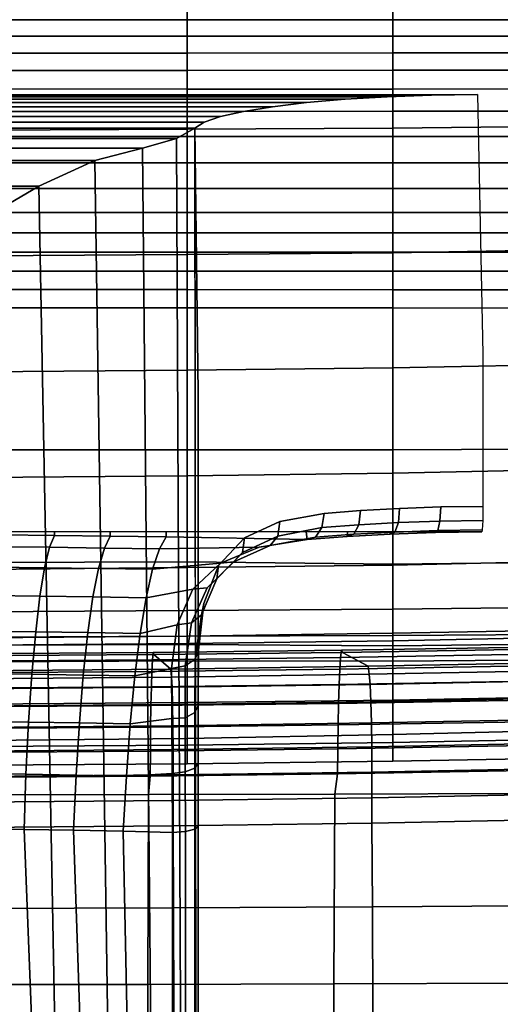
# Model space of a CAD drawing. Units: inches. Extents: x -15.4 to 15.4, y -15.4 to 15.4.
# Drawn here: x 0.6 to 1.9, y 6 to 8.6 of the extents above; entities that cross this region are included whole.
import ezdxf

# ---------------------------------------------------------------- set-up
doc = ezdxf.new("R2010")
doc.units = ezdxf.units.IN
doc.header["$MEASUREMENT"] = 0
for name, color, linetype in [('AFUFU-3D-CH-BS', 2, 'Continuous'), ('AFUFU-3D-CH-CU-B', 2, 'Continuous'), ('AFUFU-3D-CH-CU-S', 2, 'Continuous')]:
    doc.layers.add(name, color=color, linetype=linetype)

msp = doc.modelspace()

# ---------------------------------------------------------------- linework, layer by layer
at = {"layer": 'AFUFU-3D-CH-BS'}
for points in [[(1.8639, 8.414, 9.2616), (1.742, 8.4121, 9.2474), (-1.742, 8.4121, 9.2474), (-1.8639, 8.414, 9.2616)], [(1.742, 8.4121, 9.2474), (1.6237, 8.4078, 9.2145), (-1.6237, 8.4078, 9.2145), (-1.742, 8.4121, 9.2474)], [(1.6237, 8.4078, 9.2145), (1.5121, 8.4011, 9.1639), (-1.5121, 8.4011, 9.1639), (-1.6237, 8.4078, 9.2145)], [(1.5121, 8.4011, 9.1639), (1.4097, 8.3923, 9.0967), (-1.4097, 8.3923, 9.0967), (-1.5121, 8.4011, 9.1639)], [(1.4097, 8.3923, 9.0967), (1.3191, 8.3814, 9.0146), (-1.3191, 8.3814, 9.0146), (-1.4097, 8.3923, 9.0967)], [(1.3191, 8.3814, 9.0146), (1.2424, 8.3689, 8.9194), (-1.2424, 8.3689, 8.9194), (-1.3191, 8.3814, 9.0146)], [(1.2424, 8.3689, 8.9194), (1.1817, 8.355, 8.8137), (-1.1817, 8.355, 8.8137), (-1.2424, 8.3689, 8.9194)], [(1.1817, 8.355, 8.8137), (1.1382, 8.34, 8.6998), (-1.1382, 8.34, 8.6998), (-1.1817, 8.355, 8.8137)], [(-1.1131, 8.3243, 8.5807), (-1.1382, 8.34, 8.6998), (1.1382, 8.34, 8.6998), (1.1131, 8.3243, 8.5807)], [(1.1131, 8.3243, 8.5807), (1.0643, 8.2967, 8.3711), (-1.0643, 8.2967, 8.3711), (-1.1131, 8.3243, 8.5807)], [(1.122, 0.2518, 7.0732), (1.1012, 0.4332, 6.9046), (1.0643, 8.2967, 8.3711), (1.1131, 8.3243, 8.5807)], [(-0.9743, 8.271, 8.1754), (-1.0643, 8.2967, 8.3711), (1.0643, 8.2967, 8.3711), (0.9743, 8.271, 8.1754)], [(1.1012, 0.4332, 6.9046), (1.0461, 0.6315, 6.7636), (0.9743, 8.271, 8.1754), (1.0643, 8.2967, 8.3711)], [(0.9743, 8.271, 8.1754), (0.8476, 8.2387, 8.0025), (-0.8476, 8.2387, 8.0025), (-0.9743, 8.271, 8.1754)], [(1.0461, 0.6315, 6.7636), (0.9581, 0.8262, 6.635), (0.8476, 8.2387, 8.0025), (0.9743, 8.271, 8.1754)], [(0.6994, 8.1709, 7.8595), (-0.6994, 8.1709, 7.8595), (-0.8476, 8.2387, 8.0025), (0.8476, 8.2387, 8.0025)], [(0.6994, 8.1709, 7.8595), (0.8476, 8.2387, 8.0025), (0.9581, 0.8262, 6.635), (0.8354, 1.0096, 6.5188)], [(-0.5388, 8.0766, 7.7481), (-0.6994, 8.1709, 7.8595), (0.6994, 8.1709, 7.8595), (0.5388, 8.0766, 7.7481)], [(0.8354, 1.0096, 6.5188), (0.6757, 1.1732, 6.4196), (0.5388, 8.0766, 7.7481), (0.6994, 8.1709, 7.8595)], [(0.3714, 7.9648, 7.6668), (0.5388, 8.0766, 7.7481), (0.6757, 1.1732, 6.4196), (0.4782, 1.3054, 6.3452)], [(1.5485, 7.2723, 9.3367), (1.5532, 7.3101, 9.3222), (1.6571, 7.3158, 9.3655), (1.6538, 7.278, 9.3806)], [(1.6538, 7.278, 9.3806), (1.6571, 7.3158, 9.3655), (1.7662, 7.3195, 9.3936), (1.7642, 7.2818, 9.409)], [(1.7642, 7.2818, 9.409), (1.7662, 7.3195, 9.3936), (1.8781, 7.3211, 9.406), (1.8777, 7.2835, 9.4216)], [(1.3337, 7.2424, 9.1815), (1.3392, 7.2813, 9.1654), (1.4566, 7.3025, 9.2646), (1.4506, 7.2646, 9.2784)], [(1.4506, 7.2646, 9.2784), (1.4566, 7.3025, 9.2646), (1.5532, 7.3101, 9.3222), (1.5485, 7.2723, 9.3367)], [(1.2402, 7.1989, 9.0697), (1.245, 7.2372, 9.0497), (1.3392, 7.2813, 9.1654), (1.3337, 7.2424, 9.1815)], [(1.3132, 7.2169, 9.2087), (1.3337, 7.2424, 9.1815), (1.4506, 7.2646, 9.2784), (1.434, 7.2391, 9.3055)], [(1.434, 7.2391, 9.3055), (1.4506, 7.2646, 9.2784), (1.5485, 7.2723, 9.3367), (1.5354, 7.247, 9.3659)], [(1.5354, 7.247, 9.3659), (1.5485, 7.2723, 9.3367), (1.6538, 7.278, 9.3806), (1.6445, 7.253, 9.4114)], [(1.6445, 7.253, 9.4114), (1.6538, 7.278, 9.3806), (1.7642, 7.2818, 9.409), (1.759, 7.2569, 9.4409)], [(1.759, 7.2569, 9.4409), (1.7642, 7.2818, 9.409), (1.8777, 7.2835, 9.4216), (1.8766, 7.2586, 9.4539)], [(0.589, 7.2139, 9.2857), (0.7271, 7.2125, 9.2748), (0.7403, 7.244, 9.4234), (0.5996, 7.2454, 9.4344)], [(0.5996, 7.2454, 9.4344), (0.7403, 7.244, 9.4234), (0.7409, 7.2531, 9.4931), (0.5997, 7.2531, 9.4931)], [(0.7271, 7.2125, 9.2748), (0.873, 7.2106, 9.2609), (0.8888, 7.2421, 9.4093), (0.7403, 7.244, 9.4234)], [(0.7403, 7.244, 9.4234), (0.8888, 7.2421, 9.4093), (0.8888, 7.2531, 9.4931), (0.7409, 7.2531, 9.4931)], [(0.873, 7.2106, 9.2609), (1.019, 7.2084, 9.2444), (1.0375, 7.2399, 9.3925), (0.8888, 7.2421, 9.4093)], [(0.8888, 7.2531, 9.4931), (0.8888, 7.2421, 9.4093), (1.0375, 7.2399, 9.3925), (1.0367, 7.2531, 9.4931)], [(1.019, 7.2084, 9.2444), (1.2844, 7.2124, 9.2396), (1.4113, 7.2328, 9.3388), (1.0375, 7.2399, 9.3925)], [(1.0367, 7.2531, 9.4931), (1.0375, 7.2399, 9.3925), (1.4113, 7.2328, 9.3388), (1.4088, 7.2531, 9.4931)], [(1.1714, 7.1287, 8.9477), (1.1764, 7.1639, 8.9231), (1.245, 7.2372, 9.0497), (1.2402, 7.1989, 9.0697)], [(1.2166, 7.174, 9.0964), (1.2402, 7.1989, 9.0697), (1.3337, 7.2424, 9.1815), (1.3132, 7.2169, 9.2087)], [(1.2844, 7.2124, 9.2396), (1.3132, 7.2169, 9.2087), (1.434, 7.2391, 9.3055), (1.4113, 7.2328, 9.3388)], [(1.4113, 7.2328, 9.3388), (1.5176, 7.2412, 9.4021), (1.5183, 7.2531, 9.4931), (1.4088, 7.2531, 9.4931)], [(1.4113, 7.2328, 9.3388), (1.434, 7.2391, 9.3055), (1.5354, 7.247, 9.3659), (1.5176, 7.2412, 9.4021)], [(1.5183, 7.2531, 9.4931), (1.5176, 7.2412, 9.4021), (1.6319, 7.2474, 9.4497), (1.633, 7.2531, 9.4931)], [(1.5176, 7.2412, 9.4021), (1.5354, 7.247, 9.3659), (1.6445, 7.253, 9.4114), (1.6319, 7.2474, 9.4497)], [(1.6319, 7.2474, 9.4497), (1.6445, 7.253, 9.4114), (1.759, 7.2569, 9.4409), (1.7518, 7.2515, 9.4807)], [(1.633, 7.2531, 9.4931), (1.6319, 7.2474, 9.4497), (1.7518, 7.2515, 9.4807), (1.7508, 7.2531, 9.4931)], [(1.875, 7.2533, 9.4943), (1.7508, 7.2531, 9.4931), (1.7518, 7.2515, 9.4807), (1.875, 7.2533, 9.4943)], [(1.7518, 7.2515, 9.4807), (1.759, 7.2569, 9.4409), (1.8766, 7.2586, 9.4539), (1.875, 7.2533, 9.4943)], [(0.5785, 7.1598, 9.1436), (0.7142, 7.1584, 9.1329), (0.7271, 7.2125, 9.2748), (0.589, 7.2139, 9.2857)], [(0.7142, 7.1584, 9.1329), (0.8575, 7.1565, 9.1191), (0.873, 7.2106, 9.2609), (0.7271, 7.2125, 9.2748)], [(0.8575, 7.1565, 9.1191), (1.001, 7.1543, 9.1028), (1.019, 7.2084, 9.2444), (0.873, 7.2106, 9.2609)], [(1.001, 7.1543, 9.1028), (1.1814, 7.17, 9.1215), (1.2844, 7.2124, 9.2396), (1.019, 7.2084, 9.2444)], [(1.1814, 7.17, 9.1215), (1.2166, 7.174, 9.0964), (1.3132, 7.2169, 9.2087), (1.2844, 7.2124, 9.2396)], [(1.1459, 7.1053, 8.9734), (1.1714, 7.1287, 8.9477), (1.2402, 7.1989, 9.0697), (1.2166, 7.174, 9.0964)], [(0.5686, 7.0843, 9.0116), (0.702, 7.0828, 9.001), (0.7142, 7.1584, 9.1329), (0.5785, 7.1598, 9.1436)], [(0.702, 7.0828, 9.001), (0.8428, 7.081, 8.9875), (0.8575, 7.1565, 9.1191), (0.7142, 7.1584, 9.1329)], [(1.001, 7.1543, 9.1028), (0.9838, 7.0787, 8.9714), (1.1081, 7.1015, 8.994), (1.1814, 7.17, 9.1215)], [(1.1081, 7.1015, 8.994), (1.1459, 7.1053, 8.9734), (1.2166, 7.174, 9.0964), (1.1814, 7.17, 9.1215)], [(1.1306, 7.0332, 8.8288), (1.1371, 7.0633, 8.8008), (1.1764, 7.1639, 8.9231), (1.1714, 7.1287, 8.9477)], [(0.8428, 7.081, 8.9875), (0.9838, 7.0787, 8.9714), (1.001, 7.1543, 9.1028), (0.8575, 7.1565, 9.1191)], [(1.066, 7.0072, 8.8688), (1.1043, 7.0121, 8.8532), (1.1459, 7.1053, 8.9734), (1.1081, 7.1015, 8.994)], [(1.1043, 7.0121, 8.8532), (1.1306, 7.0332, 8.8288), (1.1714, 7.1287, 8.9477), (1.1459, 7.1053, 8.9734)], [(0.5594, 6.9894, 8.8927), (0.6907, 6.9879, 8.8823), (0.702, 7.0828, 9.001), (0.5686, 7.0843, 9.0116)], [(0.6907, 6.9879, 8.8823), (0.8292, 6.986, 8.869), (0.8428, 7.081, 8.9875), (0.702, 7.0828, 9.001)], [(0.9838, 7.0787, 8.9714), (0.8428, 7.081, 8.9875), (0.8292, 6.986, 8.869), (0.9679, 6.9837, 8.8531)], [(0.9679, 6.9837, 8.8531), (1.066, 7.0072, 8.8688), (1.1081, 7.1015, 8.994), (0.9838, 7.0787, 8.9714)], [(1.1138, 6.9158, 8.7214), (1.1226, 6.9399, 8.6919), (1.1371, 7.0633, 8.8008), (1.1306, 7.0332, 8.8288)], [(1.0879, 6.8977, 8.7443), (1.1138, 6.9158, 8.7214), (1.1306, 7.0332, 8.8288), (1.1043, 7.0121, 8.8532)], [(0.9537, 6.8712, 8.751), (1.0511, 6.8912, 8.756), (1.066, 7.0072, 8.8688), (0.9679, 6.9837, 8.8531)], [(1.0511, 6.8912, 8.756), (1.0879, 6.8977, 8.7443), (1.1043, 7.0121, 8.8532), (1.066, 7.0072, 8.8688)], [(0.5512, 6.877, 8.79), (0.6805, 6.8755, 8.7798), (0.6907, 6.9879, 8.8823), (0.5594, 6.9894, 8.8927)], [(0.6805, 6.8755, 8.7798), (0.817, 6.8736, 8.7666), (0.8292, 6.986, 8.869), (0.6907, 6.9879, 8.8823)], [(0.817, 6.8736, 8.7666), (0.9537, 6.8712, 8.751), (0.9679, 6.9837, 8.8531), (0.8292, 6.986, 8.869)], [(1.1129, 6.7745, 8.6237), (1.122, 6.793, 8.5918), (1.1226, 6.9399, 8.6919), (1.1138, 6.9158, 8.7214)], [(1.0518, 6.7585, 8.6623), (1.0875, 6.7603, 8.6481), (1.0879, 6.8977, 8.7443), (1.0511, 6.8912, 8.756)], [(1.0875, 6.7603, 8.6481), (1.1129, 6.7745, 8.6237), (1.1138, 6.9158, 8.7214), (1.0879, 6.8977, 8.7443)], [(0.5442, 6.7503, 8.7057), (0.6718, 6.7487, 8.6956), (0.6805, 6.8755, 8.7798), (0.5512, 6.877, 8.79)], [(0.6718, 6.7487, 8.6956), (0.8066, 6.7467, 8.6826), (0.817, 6.8736, 8.7666), (0.6805, 6.8755, 8.7798)], [(0.8066, 6.7467, 8.6826), (0.9415, 6.7443, 8.6672), (0.9537, 6.8712, 8.751), (0.817, 6.8736, 8.7666)], [(0.9415, 6.7443, 8.6672), (1.0518, 6.7585, 8.6623), (1.0511, 6.8912, 8.756), (0.9537, 6.8712, 8.751)], [(1.113, 6.6266, 8.5526), (1.122, 6.6394, 8.5183), (1.122, 6.793, 8.5918), (1.1129, 6.7745, 8.6237)], [(1.088, 6.6168, 8.579), (1.113, 6.6266, 8.5526), (1.1129, 6.7745, 8.6237), (1.0875, 6.7603, 8.6481)], [(0.5384, 6.6119, 8.6421), (0.6648, 6.6103, 8.6321), (0.6718, 6.7487, 8.6956), (0.5442, 6.7503, 8.7057)], [(0.6648, 6.6103, 8.6321), (0.7981, 6.6082, 8.6193), (0.8066, 6.7467, 8.6826), (0.6718, 6.7487, 8.6956)], [(0.7981, 6.6082, 8.6193), (0.9316, 6.6057, 8.6041), (0.9415, 6.7443, 8.6672), (0.8066, 6.7467, 8.6826)], [(0.9316, 6.6057, 8.6041), (1.0528, 6.6121, 8.5915), (1.0518, 6.7585, 8.6623), (0.9415, 6.7443, 8.6672)], [(1.0528, 6.6121, 8.5915), (1.088, 6.6168, 8.579), (1.0875, 6.7603, 8.6481), (1.0518, 6.7585, 8.6623)], [(1.1132, 6.4644, 8.5051), (1.122, 6.4717, 8.4694), (1.122, 6.6394, 8.5183), (1.113, 6.6266, 8.5526)], [(0.5281, 6.4655, 8.6009), (0.6599, 6.4637, 8.5906), (0.6648, 6.6103, 8.6321), (0.5384, 6.6119, 8.6421)], [(0.6599, 6.4637, 8.5906), (0.7914, 6.4616, 8.578), (0.7981, 6.6082, 8.6193), (0.6648, 6.6103, 8.6321)], [(0.9316, 6.6057, 8.6041), (0.9226, 6.459, 8.5631), (1.0536, 6.4561, 8.5459), (1.0528, 6.6121, 8.5915)], [(1.0536, 6.4561, 8.5459), (1.0885, 6.4588, 8.5326), (1.088, 6.6168, 8.579), (1.0528, 6.6121, 8.5915)], [(1.0885, 6.4588, 8.5326), (1.1132, 6.4644, 8.5051), (1.113, 6.6266, 8.5526), (1.088, 6.6168, 8.579)], [(0.7914, 6.4616, 8.578), (0.9226, 6.459, 8.5631), (0.9316, 6.6057, 8.6041), (0.7981, 6.6082, 8.6193)], [(0.5281, 6.4655, 8.6009), (0.3962, 6.4668, 8.6089), (0.6364, -0.8821, 7.098), (0.8036, -0.7302, 7.1136)], [(0.8036, -0.7302, 7.1136), (0.9343, -0.5468, 7.1364), (0.6599, 6.4637, 8.5906), (0.5281, 6.4655, 8.6009)], [(0.7914, 6.4616, 8.578), (0.6599, 6.4637, 8.5906), (0.9343, -0.5468, 7.1364), (1.0224, -0.3405, 7.1673)], [(1.0224, -0.3405, 7.1673), (1.0536, 0.1514, 7.2632), (0.9226, 6.459, 8.5631), (0.7914, 6.4616, 8.578)], [(1.0536, 0.1514, 7.2632), (1.0536, 6.4561, 8.5459), (0.9226, 6.459, 8.5631), (1.0536, 0.1514, 7.2632)], [(1.0536, 0.1514, 7.2632), (1.0885, 0.1542, 7.2499), (1.0885, 6.4588, 8.5326), (1.0536, 6.4561, 8.5459)], [(1.1132, 6.4644, 8.5051), (1.0885, 6.4588, 8.5326), (1.0885, 0.1542, 7.2499), (1.1132, 0.1598, 7.2224)], [(1.1132, 0.1598, 7.2224), (1.122, 0.167, 7.1868), (1.122, 6.4717, 8.4694), (1.1132, 6.4644, 8.5051)]]:
    msp.add_3dface(points, dxfattribs=at)
for points, invisible_edges in [([(1.7454, 7.7229, 9.3363), (1.6174, 7.7179, 9.2978), (1.6237, 8.4078, 9.2145), (1.742, 8.4121, 9.2474)], 11), ([(1.8781, 7.7251, 9.3529), (1.7454, 7.7229, 9.3363), (1.742, 8.4121, 9.2474), (1.8639, 8.414, 9.2616)], 3), ([(1.2974, 7.6871, 9.064), (1.3191, 8.3814, 9.0146), (1.4097, 8.3923, 9.0967), (1.3901, 7.6997, 9.1596)], 13), ([(1.3901, 7.6997, 9.1596), (1.4097, 8.3923, 9.0967), (1.5121, 8.4011, 9.1639), (1.4978, 7.71, 9.2383)], 13), ([(1.4978, 7.71, 9.2383), (1.5121, 8.4011, 9.1639), (1.6237, 8.4078, 9.2145), (1.6174, 7.7179, 9.2978)], 13), ([(1.1672, 7.6567, 8.8333), (1.1817, 8.355, 8.8137), (1.2424, 8.3689, 8.9194), (1.2224, 7.6726, 8.9541)], 13), ([(1.2224, 7.6726, 8.9541), (1.2424, 8.3689, 8.9194), (1.3191, 8.3814, 9.0146), (1.2974, 7.6871, 9.064)], 13), ([(1.1334, 7.6398, 8.705), (1.122, 7.6224, 8.5728), (1.1131, 8.3243, 8.5807), (1.1382, 8.34, 8.6998)], 9), ([(1.1334, 7.6398, 8.705), (1.1382, 8.34, 8.6998), (1.1817, 8.355, 8.8137), (1.1672, 7.6567, 8.8333)], 13), ([(1.122, 0.2518, 7.0732), (1.1131, 8.3243, 8.5807), (1.122, 7.6224, 8.5728), (1.122, 0.2518, 7.0732)], 4), ([(1.5532, 7.3101, 9.3222), (1.4566, 7.3025, 9.2646), (1.3901, 7.6997, 9.1596), (1.4978, 7.71, 9.2383)], 14), ([(1.6571, 7.3158, 9.3655), (1.5532, 7.3101, 9.3222), (1.4978, 7.71, 9.2383), (1.6174, 7.7179, 9.2978)], 14), ([(1.7662, 7.3195, 9.3936), (1.6571, 7.3158, 9.3655), (1.6174, 7.7179, 9.2978), (1.7454, 7.7229, 9.3363)], 14), ([(1.8781, 7.3211, 9.406), (1.7662, 7.3195, 9.3936), (1.7454, 7.7229, 9.3363), (1.8781, 7.7251, 9.3529)], 6), ([(1.245, 7.2372, 9.0497), (1.2224, 7.6726, 8.9541), (1.2974, 7.6871, 9.064), (1.3392, 7.2813, 9.1654)], 7), ([(1.4566, 7.3025, 9.2646), (1.3392, 7.2813, 9.1654), (1.2974, 7.6871, 9.064), (1.3901, 7.6997, 9.1596)], 14), ([(1.1371, 7.0633, 8.8008), (1.1226, 6.9399, 8.6919), (1.1334, 7.6398, 8.705), (1.1672, 7.6567, 8.8333)], 14), ([(1.1371, 7.0633, 8.8008), (1.1672, 7.6567, 8.8333), (1.2224, 7.6726, 8.9541), (1.1764, 7.1639, 8.9231)], 7), ([(1.245, 7.2372, 9.0497), (1.1764, 7.1639, 8.9231), (1.2224, 7.6726, 8.9541), (1.245, 7.2372, 9.0497)], 6), ([(1.1226, 6.9399, 8.6919), (1.122, 6.793, 8.5918), (1.122, 7.6224, 8.5728), (1.1334, 7.6398, 8.705)], 14), ([(1.122, 0.167, 7.1868), (1.122, 0.2518, 7.0732), (1.122, 7.6224, 8.5728), (1.122, 6.4717, 8.4694)], 2), ([(1.122, 7.6224, 8.5728), (1.122, 6.6394, 8.5183), (1.122, 6.4717, 8.4694), (1.122, 7.6224, 8.5728)], 1), ([(1.122, 7.6224, 8.5728), (1.122, 6.793, 8.5918), (1.122, 6.6394, 8.5183), (1.122, 7.6224, 8.5728)], 5)]:
    msp.add_3dface(points, dxfattribs=dict(at, invisible_edges=invisible_edges))
at = {"layer": 'AFUFU-3D-CH-CU-B'}
for points in [[(1.0926, 8.9158, 8.2292), (1.0926, 8.612, 7.7429), (0.5463, 8.6121, 7.7428), (0.5463, 8.9179, 8.2279)], [(1.6388, 8.914, 8.2302), (1.6388, 8.6119, 7.743), (1.0926, 8.612, 7.7429), (1.0926, 8.9158, 8.2292)], [(2.185, 8.9103, 8.2323), (2.185, 8.6116, 7.7432), (1.6388, 8.6119, 7.743), (1.6388, 8.914, 8.2302)], [(0.5463, 8.6766, 17.7735), (0.5463, 8.3192, 17.2863), (1.0926, 8.3217, 17.2853), (1.0926, 8.6779, 17.7732)], [(1.0926, 8.6779, 17.7732), (1.0926, 8.3217, 17.2853), (1.6388, 8.3244, 17.2813), (1.6388, 8.6784, 17.7706)], [(1.6388, 8.6784, 17.7706), (1.6388, 8.3244, 17.2813), (2.185, 8.331, 17.2798), (2.185, 8.6819, 17.7707)], [(0.5463, 8.5684, 7.6879), (0.5463, 8.6121, 7.7428), (1.0926, 8.612, 7.7429), (1.0926, 8.5685, 7.6879)], [(1.0926, 8.5685, 7.6879), (1.0926, 8.612, 7.7429), (1.6388, 8.6119, 7.743), (1.6388, 8.5686, 7.6878)], [(1.6388, 8.5686, 7.6878), (1.6388, 8.6119, 7.743), (2.185, 8.6116, 7.7432), (2.185, 8.5687, 7.6877)], [(0.5463, 8.5234, 7.6341), (0.5463, 8.5684, 7.6879), (1.0926, 8.5685, 7.6879), (1.0926, 8.5235, 7.634)], [(1.0926, 8.5235, 7.634), (1.0926, 8.5685, 7.6879), (1.6388, 8.5686, 7.6878), (1.6388, 8.5241, 7.6335)], [(1.6388, 8.5241, 7.6335), (1.6388, 8.5686, 7.6878), (2.185, 8.5687, 7.6877), (2.185, 8.5243, 7.6334)], [(0.5463, 8.4772, 7.5814), (0.5463, 8.5234, 7.6341), (1.0926, 8.5235, 7.634), (1.0926, 8.4773, 7.5813)], [(1.0926, 8.4773, 7.5813), (1.0926, 8.5235, 7.634), (1.6388, 8.5241, 7.6335), (1.6388, 8.4781, 7.5805)], [(1.6388, 8.4781, 7.5805), (1.6388, 8.5241, 7.6335), (2.185, 8.5243, 7.6334), (2.185, 8.4782, 7.5804)], [(0.5463, 8.4284, 7.531), (0.5463, 8.4772, 7.5814), (1.0926, 8.4773, 7.5813), (1.0926, 8.4281, 7.5313)], [(1.0926, 8.4281, 7.5313), (1.0926, 8.4773, 7.5813), (1.6388, 8.4781, 7.5805), (1.6388, 8.4282, 7.5313)], [(1.6388, 8.4282, 7.5313), (1.6388, 8.4781, 7.5805), (2.185, 8.4782, 7.5804), (2.185, 8.4284, 7.5311)], [(0.5463, 8.3692, 7.4937), (0.5463, 8.4284, 7.531), (1.0926, 8.4281, 7.5313), (1.0926, 8.3691, 7.4937)], [(1.0926, 8.3691, 7.4937), (1.0926, 8.4281, 7.5313), (1.6388, 8.4282, 7.5313), (1.6388, 8.3692, 7.4937)], [(1.6388, 8.3692, 7.4937), (1.6388, 8.4282, 7.5313), (2.185, 8.4284, 7.5311), (2.185, 8.3692, 7.4937)], [(0.5463, 8.3026, 7.4722), (0.5463, 8.3692, 7.4937), (1.0926, 8.3691, 7.4937), (1.0926, 8.3026, 7.4721)], [(1.0926, 8.3026, 7.4721), (1.0926, 8.3691, 7.4937), (1.6388, 8.3692, 7.4937), (1.6388, 8.3026, 7.4721)], [(1.6388, 8.3026, 7.4721), (1.6388, 8.3692, 7.4937), (2.185, 8.3692, 7.4937), (2.185, 8.3027, 7.4721)], [(0.5463, 8.3192, 17.2863), (0.5463, 7.9861, 16.782), (1.0926, 7.9896, 16.7806), (1.0926, 8.3217, 17.2853)], [(1.0926, 8.3217, 17.2853), (1.0926, 7.9896, 16.7806), (1.6388, 7.9941, 16.7758), (1.6388, 8.3244, 17.2813)], [(1.6388, 8.3244, 17.2813), (1.6388, 7.9941, 16.7758), (2.185, 8.0031, 16.7733), (2.185, 8.331, 17.2798)], [(0.5463, 8.2328, 7.468), (0.5463, 8.3026, 7.4722), (1.0926, 8.3026, 7.4721), (1.0926, 8.2327, 7.468)], [(1.0926, 8.2327, 7.468), (1.0926, 8.3026, 7.4721), (1.6388, 8.3026, 7.4721), (1.6388, 8.2328, 7.468)], [(1.6388, 8.2328, 7.468), (1.6388, 8.3026, 7.4721), (2.185, 8.3027, 7.4721), (2.185, 8.2328, 7.468)], [(0.5463, 8.1641, 7.4816), (0.5463, 8.2328, 7.468), (1.0926, 8.2327, 7.468), (1.0926, 8.1641, 7.4816)], [(1.0926, 8.1641, 7.4816), (1.0926, 8.2327, 7.468), (1.6388, 8.2328, 7.468), (1.6388, 8.1641, 7.4816)], [(1.6388, 8.1641, 7.4816), (1.6388, 8.2328, 7.468), (2.185, 8.2328, 7.468), (2.185, 8.1642, 7.4816)], [(0.5463, 8.1011, 7.512), (0.5463, 8.1641, 7.4816), (1.0926, 8.1641, 7.4816), (1.0926, 8.1011, 7.512)], [(1.0926, 8.1011, 7.512), (1.0926, 8.1641, 7.4816), (1.6388, 8.1641, 7.4816), (1.6388, 8.1011, 7.512)], [(1.6388, 8.1011, 7.512), (1.6388, 8.1641, 7.4816), (2.185, 8.1642, 7.4816), (2.185, 8.1011, 7.512)], [(0.5463, 8.0471, 7.5566), (0.5463, 8.1011, 7.512), (1.0926, 8.1011, 7.512), (1.0926, 8.047, 7.5566)], [(1.0926, 8.047, 7.5566), (1.0926, 8.1011, 7.512), (1.6388, 8.1011, 7.512), (1.6388, 8.0469, 7.5565)], [(1.6388, 8.0469, 7.5565), (1.6388, 8.1011, 7.512), (2.185, 8.1011, 7.512), (2.185, 8.0468, 7.5563)], [(0.5463, 7.9959, 7.6046), (0.5463, 8.0471, 7.5566), (1.0926, 8.047, 7.5566), (1.0926, 7.9958, 7.6045)], [(1.0926, 7.9958, 7.6045), (1.0926, 8.047, 7.5566), (1.6388, 8.0469, 7.5565), (1.6388, 7.9956, 7.6043)], [(1.6388, 7.9956, 7.6043), (1.6388, 8.0469, 7.5565), (2.185, 8.0468, 7.5563), (2.185, 7.9954, 7.6041)], [(0.5463, 7.9455, 7.6534), (0.5463, 7.9959, 7.6046), (1.0926, 7.9958, 7.6045), (1.0926, 7.9454, 7.6533)], [(1.0926, 7.9454, 7.6533), (1.0926, 7.9958, 7.6045), (1.6388, 7.9956, 7.6043), (1.6388, 7.9452, 7.6531)], [(1.0926, 7.9896, 16.7806), (1.0926, 7.6826, 16.2604), (1.6388, 7.6884, 16.2549), (1.6388, 7.9941, 16.7758)], [(1.6388, 7.9941, 16.7758), (1.6388, 7.6884, 16.2549), (2.185, 7.699, 16.2521), (2.185, 8.0031, 16.7733)], [(1.6388, 7.9452, 7.6531), (1.6388, 7.9956, 7.6043), (2.185, 7.9954, 7.6041), (2.185, 7.945, 7.6529)], [(0.5463, 7.9861, 16.782), (0.5463, 7.6784, 16.2619), (1.0926, 7.6826, 16.2604), (1.0926, 7.9896, 16.7806)], [(0.5463, 7.8961, 7.7032), (0.5463, 7.9455, 7.6534), (1.0926, 7.9454, 7.6533), (1.0926, 7.896, 7.7031)], [(1.0926, 7.896, 7.7031), (1.0926, 7.9454, 7.6533), (1.6388, 7.9452, 7.6531), (1.6388, 7.8958, 7.7029)], [(1.6388, 7.8958, 7.7029), (1.6388, 7.9452, 7.6531), (2.185, 7.945, 7.6529), (2.185, 7.8956, 7.7027)], [(0.5463, 7.8476, 7.7539), (0.5463, 7.8961, 7.7032), (1.0926, 7.896, 7.7031), (1.0926, 7.8475, 7.7538)], [(1.0926, 7.8475, 7.7538), (1.0926, 7.896, 7.7031), (1.6388, 7.8958, 7.7029), (1.6388, 7.8474, 7.7537)], [(1.6388, 7.8474, 7.7537), (1.6388, 7.8958, 7.7029), (2.185, 7.8956, 7.7027), (2.185, 7.8473, 7.7536)], [(0.5463, 7.4708, 8.2256), (0.5463, 7.8476, 7.7539), (1.0926, 7.8475, 7.7538), (1.0926, 7.4715, 8.2259)], [(1.0926, 7.4715, 8.2259), (1.0926, 7.8475, 7.7538), (1.6388, 7.8474, 7.7537), (1.6388, 7.4708, 8.2251)], [(1.6388, 7.4708, 8.2251), (1.6388, 7.8474, 7.7537), (2.185, 7.8473, 7.7536), (2.185, 7.4734, 8.2265)], [(0.5463, 7.6784, 16.2619), (0.5463, 7.3978, 15.7267), (1.0926, 7.4025, 15.7251), (1.0926, 7.6826, 16.2604)], [(1.0926, 7.6826, 16.2604), (1.0926, 7.4025, 15.7251), (1.6388, 7.4096, 15.7193), (1.6388, 7.6884, 16.2549)], [(1.6388, 7.6884, 16.2549), (1.6388, 7.4096, 15.7193), (2.185, 7.4206, 15.7167), (2.185, 7.699, 16.2521)], [(0.5463, 7.1721, 8.7503), (0.5463, 7.4708, 8.2256), (1.0926, 7.4715, 8.2259), (1.0926, 7.1736, 8.7509)], [(1.0926, 7.1736, 8.7509), (1.0926, 7.4715, 8.2259), (1.6388, 7.4708, 8.2251), (1.6388, 7.168, 8.7471)], [(1.6388, 7.168, 8.7471), (1.6388, 7.4708, 8.2251), (2.185, 7.4734, 8.2265), (2.185, 7.1735, 8.7496)], [(1.6388, 7.4096, 15.7193), (1.6388, 7.1655, 15.167), (2.185, 7.1772, 15.1647), (2.185, 7.4206, 15.7167)], [(0.5463, 7.3978, 15.7267), (0.5463, 7.1538, 15.1739), (1.0926, 7.1586, 15.1725), (1.0926, 7.4025, 15.7251)], [(1.0926, 7.4025, 15.7251), (1.0926, 7.1586, 15.1725), (1.6388, 7.1655, 15.167), (1.6388, 7.4096, 15.7193)], [(0.5463, 6.9528, 9.3126), (0.5463, 7.1721, 8.7503), (1.0926, 7.1736, 8.7509), (1.0926, 6.9549, 9.3131)], [(0.5463, 7.1538, 15.1739), (0.5463, 6.9527, 14.6042), (1.0926, 6.9573, 14.603), (1.0926, 7.1586, 15.1725)], [(1.0926, 6.9549, 9.3131), (1.0926, 7.1736, 8.7509), (1.6388, 7.168, 8.7471), (1.6388, 6.9507, 9.3095)], [(1.0926, 7.1586, 15.1725), (1.0926, 6.9573, 14.603), (1.6388, 6.9639, 14.5978), (1.6388, 7.1655, 15.167)], [(1.6388, 7.1655, 15.167), (1.6388, 6.9639, 14.5978), (2.185, 6.9755, 14.596), (2.185, 7.1772, 15.1647)], [(1.6388, 6.9507, 9.3095), (1.6388, 7.168, 8.7471), (2.185, 7.1735, 8.7496), (2.185, 6.9573, 9.3121)], [(1.6388, 6.985, 11.7094), (1.6388, 7.0486, 11.1097), (2.185, 7.0542, 11.1105), (2.185, 6.9944, 11.7092)], [(1.6388, 7.0486, 11.1097), (1.6388, 6.9782, 10.5101), (2.185, 6.9824, 10.5114), (2.185, 7.0542, 11.1105)], [(0.5463, 6.9727, 11.7132), (0.5463, 7.0414, 11.1143), (1.0926, 7.0445, 11.1142), (1.0926, 6.977, 11.7124)], [(0.5463, 7.0414, 11.1143), (0.5463, 6.9739, 10.5139), (1.0926, 6.9765, 10.514), (1.0926, 7.0445, 11.1142)], [(1.0926, 6.977, 11.7124), (1.0926, 7.0445, 11.1142), (1.6388, 7.0486, 11.1097), (1.6388, 6.985, 11.7094)], [(1.0926, 7.0445, 11.1142), (1.0926, 6.9765, 10.514), (1.6388, 6.9782, 10.5101), (1.6388, 7.0486, 11.1097)], [(0.5463, 6.6996, 12.249), (0.5463, 6.9727, 11.7132), (1.0926, 6.977, 11.7124), (1.0926, 6.705, 12.2491)], [(0.5463, 6.9739, 10.5139), (0.5463, 6.9088, 9.9132), (1.0926, 6.9112, 9.9136), (1.0926, 6.9765, 10.514)], [(1.0926, 6.705, 12.2491), (1.0926, 6.977, 11.7124), (1.6388, 6.985, 11.7094), (1.6388, 6.7162, 12.2465)], [(1.0926, 6.9765, 10.514), (1.0926, 6.9112, 9.9136), (1.6388, 6.9105, 9.9101), (1.6388, 6.9782, 10.5101)], [(1.6388, 6.7162, 12.2465), (1.6388, 6.985, 11.7094), (2.185, 6.9944, 11.7092), (2.185, 6.7288, 12.2472)], [(1.6388, 6.9782, 10.5101), (1.6388, 6.9105, 9.9101), (2.185, 6.9149, 9.9119), (2.185, 6.9824, 10.5114)], [(1.6388, 6.9639, 14.5978), (1.6388, 6.8071, 14.0147), (2.185, 6.8179, 14.0136), (2.185, 6.9755, 14.596)], [(0.5463, 6.9527, 14.6042), (0.5463, 6.7959, 14.0207), (1.0926, 6.8004, 14.0197), (1.0926, 6.9573, 14.603)], [(0.5463, 6.9088, 9.9132), (0.5463, 6.9528, 9.3126), (1.0926, 6.9549, 9.3131), (1.0926, 6.9112, 9.9136)], [(1.0926, 6.9573, 14.603), (1.0926, 6.8004, 14.0197), (1.6388, 6.8071, 14.0147), (1.6388, 6.9639, 14.5978)], [(1.0926, 6.9112, 9.9136), (1.0926, 6.9549, 9.3131), (1.6388, 6.9507, 9.3095), (1.6388, 6.9105, 9.9101)], [(1.6388, 6.9105, 9.9101), (1.6388, 6.9507, 9.3095), (2.185, 6.9573, 9.3121), (2.185, 6.9149, 9.9119)], [(0.5463, 6.7959, 14.0207), (0.5463, 6.6836, 13.427), (1.0926, 6.6879, 13.4263), (1.0926, 6.8004, 14.0197)], [(1.0926, 6.8004, 14.0197), (1.0926, 6.6879, 13.4263), (1.6388, 6.6946, 13.4215), (1.6388, 6.8071, 14.0147)], [(1.6388, 6.8071, 14.0147), (1.6388, 6.6946, 13.4215), (2.185, 6.7048, 13.421), (2.185, 6.8179, 14.0136)], [(1.0926, 6.6384, 12.8321), (1.0926, 6.705, 12.2491), (1.6388, 6.7162, 12.2465), (1.6388, 6.6451, 12.8275)], [(1.6388, 6.6451, 12.8275), (1.6388, 6.7162, 12.2465), (2.185, 6.7288, 12.2472), (2.185, 6.655, 12.8275)], [(0.5463, 6.6342, 12.8326), (0.5463, 6.6996, 12.249), (1.0926, 6.705, 12.2491), (1.0926, 6.6384, 12.8321)], [(0.5463, 6.6836, 13.427), (0.5463, 6.6342, 12.8326), (1.0926, 6.6384, 12.8321), (1.0926, 6.6879, 13.4263)], [(1.0926, 6.6879, 13.4263), (1.0926, 6.6384, 12.8321), (1.6388, 6.6451, 12.8275), (1.6388, 6.6946, 13.4215)], [(1.6388, 6.6946, 13.4215), (1.6388, 6.6451, 12.8275), (2.185, 6.655, 12.8275), (2.185, 6.7048, 13.421)]]:
    msp.add_3dface(points, dxfattribs=at)
at = {"layer": 'AFUFU-3D-CH-CU-S'}
for points in [[(1.0009, 6.9142, 11.7481), (1.0025, 6.9332, 11.6848), (0.5013, 6.9296, 11.68), (0.5005, 6.9106, 11.7433)], [(1.0025, 6.9332, 11.6848), (1.0043, 6.9277, 11.6155), (0.5022, 6.9241, 11.6107), (0.5013, 6.9296, 11.68)], [(0.5022, 6.9241, 11.6107), (1.0043, 6.9277, 11.6155), (1.0497, 6.8894, 9.8042), (0.5254, 6.885, 9.7938)], [(1.5004, 6.9203, 11.7561), (1.5026, 6.9393, 11.6929), (1.0025, 6.9332, 11.6848), (1.0009, 6.9142, 11.7481)], [(1.5026, 6.9393, 11.6929), (1.505, 6.9338, 11.6235), (1.0043, 6.9277, 11.6155), (1.0025, 6.9332, 11.6848)], [(1.0043, 6.9277, 11.6155), (1.505, 6.9338, 11.6235), (1.5734, 6.8968, 9.8214), (1.0497, 6.8894, 9.8042)], [(1.9984, 6.8979, 11.828), (2.0014, 6.9289, 11.7675), (1.5004, 6.9203, 11.7561), (1.4983, 6.8893, 11.8166)], [(2.0014, 6.9289, 11.7675), (2.0046, 6.9479, 11.7043), (1.5026, 6.9393, 11.6929), (1.5004, 6.9203, 11.7561)], [(2.0046, 6.9479, 11.7043), (2.008, 6.9424, 11.635), (1.505, 6.9338, 11.6235), (1.5026, 6.9393, 11.6929)], [(1.505, 6.9338, 11.6235), (2.008, 6.9424, 11.635), (2.0992, 6.9072, 9.8457), (1.5734, 6.8968, 9.8214)], [(0.9994, 6.8832, 11.8086), (1.0009, 6.9142, 11.7481), (0.5005, 6.9106, 11.7433), (0.4997, 6.8796, 11.8039)], [(1.4983, 6.8893, 11.8166), (1.5004, 6.9203, 11.7561), (1.0009, 6.9142, 11.7481), (0.9994, 6.8832, 11.8086)], [(1.5761, 6.8756, 9.7569), (1.0513, 6.8682, 9.7396), (1.0497, 6.8894, 9.8042), (1.5734, 6.8968, 9.8214)], [(1.9956, 6.857, 11.8822), (1.9984, 6.8979, 11.828), (1.4983, 6.8893, 11.8166), (1.4965, 6.8483, 11.8709)], [(2.1023, 6.8859, 9.7813), (1.5761, 6.8756, 9.7569), (1.5734, 6.8968, 9.8214), (2.0992, 6.9072, 9.8457)], [(0.998, 6.8422, 11.8629), (0.9994, 6.8832, 11.8086), (0.4997, 6.8796, 11.8039), (0.499, 6.8387, 11.8582)], [(1.0513, 6.8682, 9.7396), (0.5261, 6.8638, 9.7292), (0.5254, 6.885, 9.7938), (1.0497, 6.8894, 9.8042)], [(1.4965, 6.8483, 11.8709), (1.4983, 6.8893, 11.8166), (0.9994, 6.8832, 11.8086), (0.998, 6.8422, 11.8629)], [(1.5786, 6.8484, 9.6955), (1.0529, 6.841, 9.6781), (1.0513, 6.8682, 9.7396), (1.5761, 6.8756, 9.7569)], [(2.1052, 6.8587, 9.7198), (1.5786, 6.8484, 9.6955), (1.5761, 6.8756, 9.7569), (2.1023, 6.8859, 9.7813)], [(1.0529, 6.841, 9.6781), (0.5267, 6.8366, 9.6677), (0.5261, 6.8638, 9.7292), (1.0513, 6.8682, 9.7396)], [(1.4949, 6.7985, 11.9171), (1.4965, 6.8483, 11.8709), (0.998, 6.8422, 11.8629), (0.9968, 6.7924, 11.9092)], [(1.5807, 6.8026, 9.6454), (1.0542, 6.7952, 9.6281), (1.0529, 6.841, 9.6781), (1.5786, 6.8484, 9.6955)], [(1.9933, 6.8071, 11.9284), (1.9956, 6.857, 11.8822), (1.4965, 6.8483, 11.8709), (1.4949, 6.7985, 11.9171)], [(2.1076, 6.813, 9.6698), (1.5807, 6.8026, 9.6454), (1.5786, 6.8484, 9.6955), (2.1052, 6.8587, 9.7198)], [(0.9968, 6.7924, 11.9092), (0.998, 6.8422, 11.8629), (0.499, 6.8387, 11.8582), (0.4984, 6.7888, 11.9044)], [(1.0542, 6.7952, 9.6281), (0.5272, 6.7908, 9.6177), (0.5267, 6.8366, 9.6677), (1.0529, 6.841, 9.6781)], [(0.9959, 6.7351, 11.9458), (0.9968, 6.7924, 11.9092), (0.4984, 6.7888, 11.9044), (0.498, 6.7315, 11.9411)], [(1.0551, 6.7391, 9.5902), (0.5276, 6.7347, 9.5798), (0.5272, 6.7908, 9.6177), (1.0542, 6.7952, 9.6281)], [(1.4936, 6.7412, 11.9537), (1.4949, 6.7985, 11.9171), (0.9968, 6.7924, 11.9092), (0.9959, 6.7351, 11.9458)], [(1.5823, 6.7465, 9.6076), (1.0551, 6.7391, 9.5902), (1.0542, 6.7952, 9.6281), (1.5807, 6.8026, 9.6454)], [(1.9915, 6.7498, 11.965), (1.9933, 6.8071, 11.9284), (1.4949, 6.7985, 11.9171), (1.4936, 6.7412, 11.9537)], [(2.1094, 6.7569, 9.6319), (1.5823, 6.7465, 9.6076), (1.5807, 6.8026, 9.6454), (2.1076, 6.813, 9.6698)], [(1.4927, 6.6782, 11.9793), (1.4936, 6.7412, 11.9537), (0.9959, 6.7351, 11.9458), (0.9952, 6.672, 11.9713)], [(1.5833, 6.6831, 9.5842), (1.0557, 6.6757, 9.5668), (1.0551, 6.7391, 9.5902), (1.5823, 6.7465, 9.6076)], [(1.9902, 6.6868, 11.9906), (1.9915, 6.7498, 11.965), (1.4936, 6.7412, 11.9537), (1.4927, 6.6782, 11.9793)], [(2.1105, 6.6934, 9.6086), (1.5833, 6.6831, 9.5842), (1.5823, 6.7465, 9.6076), (2.1094, 6.7569, 9.6319)], [(0.9952, 6.672, 11.9713), (0.9959, 6.7351, 11.9458), (0.498, 6.7315, 11.9411), (0.4976, 6.6685, 11.9666)], [(1.0557, 6.6757, 9.5668), (0.5279, 6.6713, 9.5564), (0.5276, 6.7347, 9.5798), (1.0551, 6.7391, 9.5902)], [(2.1109, 6.6261, 9.6014), (1.5836, 6.6158, 9.5771), (1.5833, 6.6831, 9.5842), (2.1105, 6.6934, 9.6086)], [(0.9949, 6.6056, 11.9859), (0.9952, 6.672, 11.9713), (0.4976, 6.6685, 11.9666), (0.4975, 6.602, 11.9812)], [(1.0559, 6.6084, 9.5597), (0.528, 6.604, 9.5492), (0.5279, 6.6713, 9.5564), (1.0557, 6.6757, 9.5668)], [(1.4922, 6.6117, 11.9939), (1.4927, 6.6782, 11.9793), (0.9952, 6.672, 11.9713), (0.9949, 6.6056, 11.9859)], [(1.5836, 6.6158, 9.5771), (1.0559, 6.6084, 9.5597), (1.0557, 6.6757, 9.5668), (1.5833, 6.6831, 9.5842)], [(1.9895, 6.6203, 12.0051), (1.9902, 6.6868, 11.9906), (1.4927, 6.6782, 11.9793), (1.4922, 6.6117, 11.9939)], [(1.4849, 6.5575, 11.9942), (1.4922, 6.6117, 11.9939), (0.9949, 6.6056, 11.9859), (0.99, 6.5563, 11.9863)], [(1.5834, 6.5482, 9.5827), (1.0557, 6.5408, 9.5653), (1.0559, 6.6084, 9.5597), (1.5836, 6.6158, 9.5771)], [(1.9798, 6.5592, 12.0053), (1.9895, 6.6203, 12.0051), (1.4922, 6.6117, 11.9939), (1.4849, 6.5575, 11.9942)], [(2.1106, 6.5585, 9.6071), (1.5834, 6.5482, 9.5827), (1.5836, 6.6158, 9.5771), (2.1109, 6.6261, 9.6014)], [(0.99, 6.5563, 11.9863), (0.9949, 6.6056, 11.9859), (0.4975, 6.602, 11.9812), (0.495, 6.5556, 11.9815)], [(1.0557, 6.5408, 9.5653), (0.5279, 6.5364, 9.5548), (0.528, 6.604, 9.5492), (1.0559, 6.6084, 9.5597)], [(1.4849, 6.5575, 11.9942), (0.99, 6.5563, 11.9863), (0.9881, 6.053, 11.9815), (1.482, 6.0543, 11.9902)], [(1.9798, 6.5592, 12.0053), (1.4849, 6.5575, 11.9942), (1.482, 6.0543, 11.9902), (1.9759, 6.0561, 12.0022)], [(2.1103, 6.491, 9.6137), (1.5831, 6.4807, 9.5893), (1.5834, 6.5482, 9.5827), (2.1106, 6.5585, 9.6071)], [(0.99, 6.5563, 11.9863), (0.495, 6.5556, 11.9815), (0.494, 6.0523, 11.9763), (0.9881, 6.053, 11.9815)], [(1.0556, 6.4732, 9.5719), (0.5278, 6.4689, 9.5615), (0.5279, 6.5364, 9.5548), (1.0557, 6.5408, 9.5653)], [(1.5831, 6.4807, 9.5893), (1.0556, 6.4732, 9.5719), (1.0557, 6.5408, 9.5653), (1.5834, 6.5482, 9.5827)], [(1.0566, 6.2556, 9.5886), (1.0556, 6.4732, 9.5719), (1.5831, 6.4807, 9.5893), (1.5847, 6.2582, 9.6065)], [(1.5847, 6.2582, 9.6065), (1.5831, 6.4807, 9.5893), (2.1103, 6.491, 9.6137), (2.1125, 6.262, 9.6315)], [(0.5284, 6.254, 9.5778), (0.5278, 6.4689, 9.5615), (1.0556, 6.4732, 9.5719), (1.0566, 6.2556, 9.5886)], [(0.5292, 5.7006, 9.6269), (0.5284, 6.254, 9.5778), (1.0566, 6.2556, 9.5886), (1.0583, 5.7022, 9.6378)], [(1.0583, 5.7022, 9.6378), (1.0566, 6.2556, 9.5886), (1.5847, 6.2582, 9.6065), (1.5872, 5.7049, 9.6559)], [(1.5872, 5.7049, 9.6559), (1.5847, 6.2582, 9.6065), (2.1125, 6.262, 9.6315), (2.1158, 5.7087, 9.6812)], [(0.9881, 6.053, 11.9815), (0.494, 6.0523, 11.9763), (0.4935, 5.4919, 11.9805), (0.987, 5.4928, 11.9861)], [(1.482, 6.0543, 11.9902), (0.9881, 6.053, 11.9815), (0.987, 5.4928, 11.9861), (1.4805, 5.4941, 11.9953)], [(1.9759, 6.0561, 12.0022), (1.482, 6.0543, 11.9902), (1.4805, 5.4941, 11.9953), (1.9738, 5.4961, 12.0082)]]:
    msp.add_3dface(points, dxfattribs=at)

doc.saveas('drawing.dxf')
